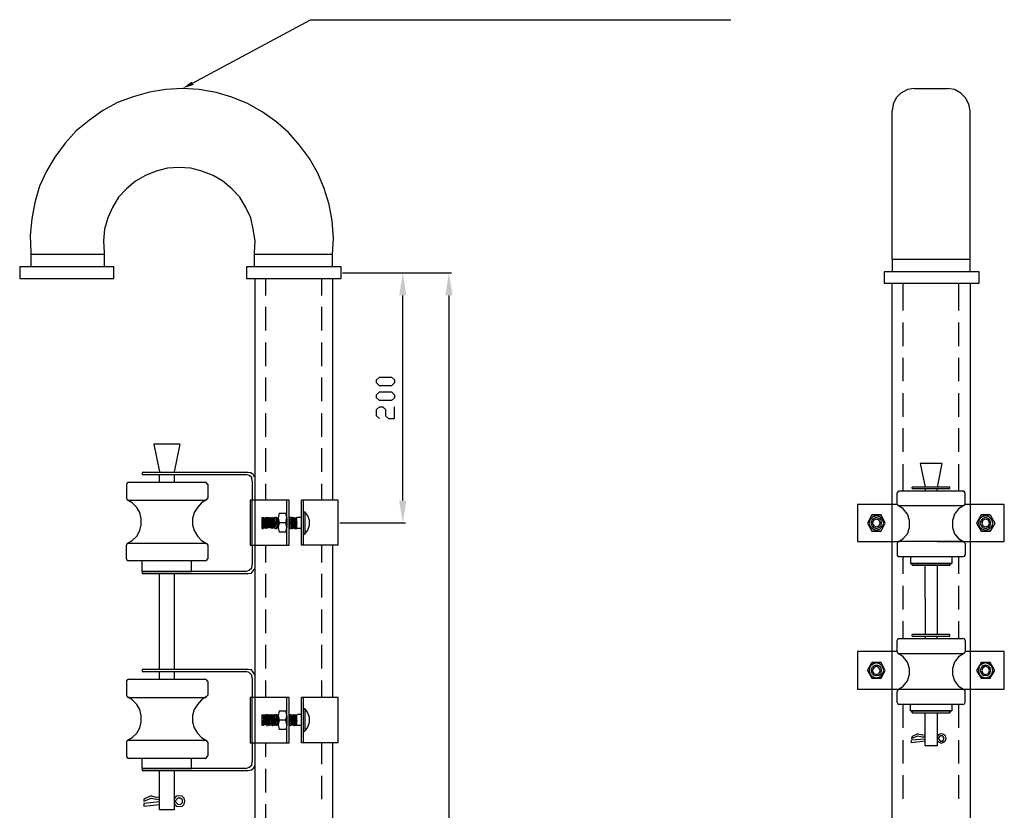
# Model space of a CAD drawing. Units: millimetres. Extents: x -564047 to -563320, y 207272 to 207800.
# Drawn here: x -564040 to -563951, y 207336 to 207408 of the extents above; entities that cross this region are included whole.
import ezdxf

# ---------------------------------------------------------------- set-up
doc = ezdxf.new("R2010")
doc.units = ezdxf.units.MM
doc.header["$LTSCALE"] = 5
for name, color, linetype in [('CISM_07_LINHA_DE_CHAMADA', 2, 'Continuous'), ('CISM_14_COTAS_DIMENSÃO', 230, 'Continuous'), ('CISM_46_ELET_ELETRODUTO_APAR_POTENCIA', 152, 'Continuous'), ('P', 7, 'Continuous')]:
    doc.layers.add(name, color=color, linetype=linetype)
doc.layers.add('EQUI-ELE', color=2, linetype='Continuous', lineweight=30)

msp = doc.modelspace()

# ---------------------------------------------------------------- hatches: boundary and pattern name
at = {"layer": 'CISM_07_LINHA_DE_CHAMADA', "linetype": 'Continuous'}
msp.add_hatch(color=256, dxfattribs=at).paths.add_polyline_path([(-564024.527, 207402.18), (-564025.532, 207401.862), (-564024.721, 207402.479), (-564024.527, 207402.18)])
at = {"layer": 'CISM_14_COTAS_DIMENSÃO', "linetype": 'Continuous'}
for points in [[(-564005.794, 207382.988), (-564005.142, 207382.988), (-564005.459, 207385.035), (-564005.794, 207382.988)], [(-564001.596, 207382.988), (-564000.926, 207382.988), (-564001.261, 207385.035), (-564001.596, 207382.988)], [(-564005.794, 207364.274), (-564005.142, 207364.274), (-564005.459, 207362.263), (-564005.794, 207364.274)]]:
    msp.add_hatch(color=256, dxfattribs=at).paths.add_polyline_path(points)

# ---------------------------------------------------------------- linework, layer by layer
at = {"layer": 'CISM_07_LINHA_DE_CHAMADA'}
for p, q in [((-564024.633, 207402.338), (-564013.873, 207408.124)), ((-564013.873, 207408.124), (-563975.565, 207408.124))]:
    msp.add_line(p, q, dxfattribs=at)
at = {"layer": 'CISM_14_COTAS_DIMENSÃO'}
for p, q in [((-564010.963, 207385.052), (-564001.032, 207385.052)), ((-564010.821, 207385.052), (-564005.23, 207385.052)), ((-564005.477, 207382.988), (-564005.477, 207364.274)), ((-564001.279, 207382.988), (-564001.279, 207272.005)), ((-564011.209, 207362.263), (-564005.23, 207362.263))]:
    msp.add_line(p, q, dxfattribs=at)
at = {"layer": 'CISM_46_ELET_ELETRODUTO_APAR_POTENCIA'}
for p, q in [((-564028.549, 207401.527), (-564030.03, 207401.104)), ((-564027.067, 207401.774), (-564028.549, 207401.527)), ((-564025.532, 207401.862), (-564027.067, 207401.774)), ((-564024.015, 207401.774), (-564025.532, 207401.862)), ((-564022.481, 207401.474), (-564024.015, 207401.774)), ((-564021.052, 207401.051), (-564022.481, 207401.474)), ((-563960.057, 207401.439), (-563960.48, 207400.998)), ((-563959.475, 207401.774), (-563960.057, 207401.439)), ((-563958.857, 207401.862), (-563959.475, 207401.774)), ((-563958.857, 207401.862), (-563955.806, 207401.862)), ((-563955.188, 207401.774), (-563955.806, 207401.862)), ((-563954.606, 207401.439), (-563955.188, 207401.774)), ((-563954.183, 207400.998), (-563954.606, 207401.439)), ((-564031.459, 207400.574), (-564032.799, 207399.851)), ((-564030.03, 207401.104), (-564031.459, 207400.574)), ((-564019.606, 207400.469), (-564021.052, 207401.051)), ((-564018.283, 207399.71), (-564019.606, 207400.469)), ((-563960.762, 207400.433), (-563960.868, 207399.816)), ((-563960.48, 207400.998), (-563960.762, 207400.433)), ((-563953.883, 207400.433), (-563954.183, 207400.998)), ((-563953.742, 207399.816), (-563953.883, 207400.433)), ((-564032.799, 207399.851), (-564034.034, 207398.952)), ((-564017.03, 207398.846), (-564018.283, 207399.71)), ((-563960.868, 207386.252), (-563960.868, 207399.816)), ((-563953.742, 207386.252), (-563953.742, 207399.816)), ((-564034.034, 207398.952), (-564035.234, 207397.999)), ((-564015.884, 207397.84), (-564017.03, 207398.846)), ((-564035.234, 207397.999), (-564036.239, 207396.853)), ((-564014.878, 207396.694), (-564015.884, 207397.84)), ((-564036.239, 207396.853), (-564037.192, 207395.6)), ((-564013.979, 207395.459), (-564014.878, 207396.694)), ((-564037.192, 207395.6), (-564037.95, 207394.313)), ((-564013.22, 207394.119), (-564013.979, 207395.459)), ((-564037.95, 207394.313), (-564038.567, 207392.937)), ((-564027.931, 207394.313), (-564028.919, 207393.925)), ((-564026.926, 207394.595), (-564027.931, 207394.313)), ((-564025.867, 207394.648), (-564026.926, 207394.595)), ((-564024.774, 207394.595), (-564025.867, 207394.648)), ((-564023.768, 207394.313), (-564024.774, 207394.595)), ((-564022.763, 207393.925), (-564023.768, 207394.313)), ((-564012.638, 207392.743), (-564013.22, 207394.119)), ((-564029.836, 207393.413), (-564030.648, 207392.69)), ((-564028.919, 207393.925), (-564029.836, 207393.413)), ((-564021.863, 207393.413), (-564022.763, 207393.925)), ((-564021.052, 207392.69), (-564021.863, 207393.413)), ((-564038.567, 207392.937), (-564039.008, 207391.455)), ((-564030.648, 207392.69), (-564031.371, 207391.931)), ((-564020.329, 207391.931), (-564021.052, 207392.69)), ((-564012.162, 207391.261), (-564012.638, 207392.743)), ((-564039.008, 207391.455), (-564039.291, 207389.973)), ((-564031.371, 207391.931), (-564031.935, 207391.014)), ((-564019.764, 207391.014), (-564020.329, 207391.931)), ((-564031.935, 207391.014), (-564032.359, 207390.062)), ((-564019.323, 207390.062), (-564019.764, 207391.014)), ((-564011.915, 207389.779), (-564012.162, 207391.261)), ((-564039.291, 207389.973), (-564039.432, 207388.439)), ((-564032.359, 207390.062), (-564032.658, 207389.021)), ((-564019.094, 207389.021), (-564019.323, 207390.062)), ((-564011.774, 207388.245), (-564011.915, 207389.779)), ((-564032.658, 207389.021), (-564032.747, 207387.963)), ((-564018.935, 207387.963), (-564019.094, 207389.021)), ((-564039.432, 207388.439), (-564039.379, 207386.904)), ((-564032.747, 207387.963), (-564032.694, 207386.904)), ((-564018.988, 207386.904), (-564018.935, 207387.963)), ((-564011.88, 207386.728), (-564011.774, 207388.245)), ((-564039.379, 207386.904), (-564039.379, 207385.581)), ((-564032.694, 207386.904), (-564032.694, 207385.581)), ((-564018.988, 207385.581), (-564018.988, 207386.904)), ((-564032.694, 207386.728), (-564039.379, 207386.728)), ((-564011.88, 207386.728), (-564018.988, 207386.728)), ((-564011.88, 207385.581), (-564011.88, 207386.728)), ((-563953.742, 207386.252), (-563960.868, 207386.252)), ((-563960.868, 207386.252), (-563960.868, 207385.14)), ((-563953.742, 207385.14), (-563953.742, 207386.252)), ((-564031.794, 207385.581), (-564040.384, 207385.581)), ((-564040.384, 207385.581), (-564040.384, 207384.523)), ((-564031.794, 207384.523), (-564031.794, 207385.581)), ((-564011.068, 207385.581), (-564019.711, 207385.581)), ((-564019.711, 207385.581), (-564019.711, 207384.523)), ((-564011.068, 207384.523), (-564011.068, 207385.581)), ((-563952.931, 207385.14), (-563961.574, 207385.14)), ((-563961.574, 207385.14), (-563961.574, 207384.1)), ((-563952.931, 207384.1), (-563952.931, 207385.14)), ((-564040.384, 207384.523), (-564031.794, 207384.523)), ((-564019.711, 207384.523), (-564011.068, 207384.523)), ((-564018.935, 207322.011), (-564018.935, 207384.523)), ((-564017.948, 207382.988), (-564017.948, 207384.523)), ((-564012.885, 207384.523), (-564012.885, 207382.988)), ((-564011.88, 207384.523), (-564011.88, 207364.326)), ((-563961.574, 207384.1), (-563952.931, 207384.1)), ((-563960.868, 207272.569), (-563960.868, 207384.1)), ((-563959.863, 207381.613), (-563959.863, 207384.1)), ((-563954.8, 207384.1), (-563954.8, 207381.613)), ((-563953.742, 207384.1), (-563953.742, 207272.569)), ((-564017.948, 207379.796), (-564017.948, 207381.948)), ((-564012.885, 207381.948), (-564012.885, 207379.796)), ((-563959.863, 207378.367), (-563959.863, 207380.519)), ((-563954.8, 207380.519), (-563954.8, 207378.367)), ((-564017.948, 207376.55), (-564017.948, 207378.702)), ((-564012.885, 207378.702), (-564012.885, 207376.55)), ((-563959.863, 207375.157), (-563959.863, 207377.309)), ((-563954.8, 207377.309), (-563954.8, 207375.157)), ((-564017.948, 207373.34), (-564017.948, 207375.492)), ((-564012.885, 207375.492), (-564012.885, 207373.34)), ((-563959.863, 207371.911), (-563959.863, 207374.063)), ((-563954.8, 207374.063), (-563954.8, 207371.911)), ((-564017.948, 207370.094), (-564017.948, 207372.246)), ((-564012.885, 207372.246), (-564012.885, 207370.094)), ((-563959.863, 207368.719), (-563959.863, 207370.87)), ((-563954.8, 207370.87), (-563954.8, 207368.719)), ((-564017.948, 207366.902), (-564017.948, 207369.054)), ((-564012.885, 207369.054), (-564012.885, 207366.902)), ((-563959.863, 207365.173), (-563959.863, 207367.607)), ((-563954.8, 207367.607), (-563954.8, 207365.173)), ((-564017.948, 207364.326), (-564017.948, 207365.808)), ((-564012.885, 207365.808), (-564012.885, 207364.326)), ((-564017.948, 207358.629), (-564017.948, 207360.217)), ((-564012.885, 207360.217), (-564012.885, 207358.629)), ((-564011.88, 207360.217), (-564011.88, 207346.317)), ((-563959.863, 207357.588), (-563959.863, 207359.158)), ((-563954.8, 207359.158), (-563954.8, 207357.588)), ((-564017.948, 207355.436), (-564017.948, 207357.588)), ((-564012.885, 207357.588), (-564012.885, 207355.436)), ((-563959.863, 207354.343), (-563959.863, 207356.495)), ((-563954.8, 207356.495), (-563954.8, 207354.343)), ((-564017.948, 207352.191), (-564017.948, 207354.343)), ((-564012.885, 207354.343), (-564012.885, 207352.191)), ((-563959.863, 207351.715), (-563959.863, 207353.285)), ((-563954.8, 207353.285), (-563954.8, 207351.715)), ((-564017.948, 207348.981), (-564017.948, 207351.133)), ((-564012.885, 207351.133), (-564012.885, 207348.981)), ((-564017.948, 207346.317), (-564017.948, 207347.887)), ((-564012.885, 207347.887), (-564012.885, 207346.317)), ((-563959.863, 207343.548), (-563959.863, 207345.7)), ((-563954.8, 207345.7), (-563954.8, 207343.548)), ((-564017.948, 207340.92), (-564017.948, 207342.207)), ((-564012.885, 207342.207), (-564012.885, 207340.249)), ((-564011.88, 207342.207), (-564011.88, 207324.674)), ((-563959.863, 207340.302), (-563959.863, 207342.437)), ((-563954.8, 207342.437), (-563954.8, 207340.302)), ((-564017.948, 207337.674), (-564017.948, 207339.826)), ((-564012.885, 207339.191), (-564012.885, 207337.057)), ((-563959.863, 207337.092), (-563959.863, 207339.244)), ((-563954.8, 207339.244), (-563954.8, 207337.092)), ((-564017.948, 207334.464), (-564017.948, 207336.616))]:
    msp.add_line(p, q, dxfattribs=at)
at = {"layer": 'EQUI-ELE'}
for p, q in [((-564028.16, 207369.424), (-564027.631, 207366.902)), ((-564025.779, 207369.424), (-564028.16, 207369.424)), ((-564026.291, 207369.424), (-564027.631, 207369.424)), ((-564025.779, 207369.424), (-564026.291, 207366.902)), ((-563956.335, 207367.66), (-563958.293, 207367.66)), ((-563958.293, 207367.66), (-563957.852, 207365.508)), ((-563956.335, 207367.66), (-563956.758, 207365.508)), ((-564029.219, 207366.849), (-564029.219, 207366.655)), ((-564019.57, 207366.849), (-564029.219, 207366.849)), ((-564029.219, 207366.655), (-564019.764, 207366.655)), ((-564027.631, 207365.949), (-564027.631, 207366.655)), ((-564026.291, 207366.655), (-564026.291, 207365.949)), ((-564019.464, 207366.567), (-564019.764, 207366.655)), ((-564019.323, 207366.796), (-564019.57, 207366.849)), ((-564019.235, 207366.373), (-564019.464, 207366.567)), ((-564019.094, 207366.655), (-564019.323, 207366.796)), ((-564019.182, 207366.037), (-564019.235, 207366.373)), ((-564018.988, 207366.425), (-564019.094, 207366.655)), ((-564030.595, 207365.896), (-564030.648, 207365.755)), ((-564030.648, 207365.755), (-564030.648, 207364.503)), ((-564030.454, 207365.949), (-564030.595, 207365.896)), ((-564030.454, 207365.949), (-564023.486, 207365.949)), ((-564023.345, 207365.896), (-564023.486, 207365.949)), ((-564023.239, 207365.755), (-564023.345, 207365.896)), ((-564023.239, 207365.755), (-564023.239, 207364.503)), ((-564019.182, 207366.037), (-564019.182, 207364.326)), ((-563955.612, 207365.508), (-563959.051, 207365.508)), ((-563959.051, 207365.367), (-563959.051, 207365.508)), ((-563959.051, 207365.367), (-563955.612, 207365.367)), ((-563956.758, 207365.508), (-563957.852, 207365.508)), ((-563957.852, 207365.367), (-563957.852, 207365.173)), ((-563956.758, 207365.173), (-563956.758, 207365.367)), ((-563955.612, 207365.367), (-563955.612, 207365.508)), ((-564030.648, 207364.503), (-564030.595, 207364.362)), ((-564023.345, 207364.362), (-564023.239, 207364.503)), ((-563960.339, 207365.085), (-563960.392, 207364.997)), ((-563960.392, 207363.938), (-563960.392, 207364.997)), ((-563960.251, 207365.173), (-563960.339, 207365.085)), ((-563960.251, 207365.173), (-563954.412, 207365.173)), ((-563954.271, 207365.085), (-563954.412, 207365.173)), ((-563954.218, 207364.997), (-563954.271, 207365.085)), ((-563954.218, 207363.938), (-563954.218, 207364.997)), ((-564030.118, 207364.08), (-564030.595, 207364.362)), ((-564030.595, 207364.362), (-564030.454, 207364.326)), ((-564030.454, 207364.326), (-564023.486, 207364.326)), ((-564029.695, 207363.656), (-564030.118, 207364.08)), ((-564029.448, 207363.18), (-564029.695, 207363.656)), ((-564024.192, 207363.656), (-564024.492, 207363.18)), ((-564023.821, 207364.08), (-564024.192, 207363.656)), ((-564023.345, 207364.362), (-564023.821, 207364.08)), ((-564023.486, 207364.326), (-564023.345, 207364.362)), ((-564019.376, 207364.326), (-564019.376, 207360.217)), ((-564015.831, 207364.326), (-564019.376, 207364.326)), ((-564019.182, 207360.217), (-564019.182, 207364.326)), ((-564016.025, 207360.217), (-564016.025, 207364.326)), ((-564015.831, 207360.217), (-564015.831, 207364.326)), ((-564014.684, 207360.217), (-564014.684, 207364.326)), ((-564011.351, 207364.326), (-564014.684, 207364.326)), ((-564014.508, 207360.217), (-564014.508, 207364.326)), ((-564011.351, 207360.217), (-564011.351, 207364.326)), ((-563964.025, 207363.938), (-563964.025, 207360.552)), ((-563960.392, 207363.938), (-563964.025, 207363.938)), ((-563960.392, 207363.938), (-563960.339, 207363.85)), ((-563959.863, 207363.515), (-563960.339, 207363.85)), ((-563960.339, 207363.85), (-563960.251, 207363.797)), ((-563954.412, 207363.797), (-563960.251, 207363.797)), ((-563954.271, 207363.85), (-563954.8, 207363.515)), ((-563954.412, 207363.797), (-563954.271, 207363.85)), ((-563954.271, 207363.85), (-563954.218, 207363.938)), ((-563950.638, 207363.938), (-563954.218, 207363.938)), ((-563950.638, 207360.552), (-563950.638, 207363.938)), ((-564029.307, 207362.651), (-564029.448, 207363.18)), ((-564029.307, 207362.069), (-564029.307, 207362.651)), ((-564024.492, 207363.18), (-564024.633, 207362.651)), ((-564024.633, 207362.651), (-564024.633, 207362.069)), ((-564018.283, 207361.734), (-564018.283, 207362.739)), ((-564018.283, 207362.739), (-564018.177, 207362.739)), ((-564018.23, 207362.704), (-564018.283, 207362.263)), ((-564018.124, 207362.704), (-564018.23, 207361.786)), ((-564018.124, 207362.704), (-564018.177, 207362.739)), ((-564018.124, 207362.704), (-564018.036, 207362.704)), ((-564018.036, 207362.704), (-564018.124, 207361.786)), ((-564018.036, 207362.704), (-564017.948, 207362.704)), ((-564017.948, 207362.704), (-564018.036, 207361.786)), ((-564017.895, 207362.739), (-564017.948, 207362.704)), ((-564017.842, 207362.704), (-564017.948, 207361.786)), ((-564017.948, 207361.786), (-564017.948, 207362.704)), ((-564017.842, 207362.704), (-564017.895, 207362.739)), ((-564017.701, 207362.704), (-564017.842, 207362.704)), ((-564017.701, 207362.704), (-564017.842, 207361.786)), ((-564017.612, 207362.704), (-564017.701, 207362.704)), ((-564017.612, 207362.704), (-564017.701, 207361.786)), ((-564017.559, 207362.739), (-564017.612, 207361.786)), ((-564017.507, 207362.704), (-564017.418, 207362.704)), ((-564017.418, 207362.704), (-564017.507, 207361.786)), ((-564017.365, 207362.739), (-564017.418, 207362.704)), ((-564017.313, 207362.704), (-564017.418, 207361.786)), ((-564017.313, 207362.704), (-564017.224, 207362.704)), ((-564017.224, 207362.704), (-564017.313, 207361.786)), ((-564017.171, 207362.739), (-564017.224, 207362.704)), ((-564017.136, 207362.704), (-564017.224, 207361.786)), ((-564017.136, 207362.704), (-564017.171, 207362.739)), ((-564017.03, 207362.739), (-564017.136, 207362.704)), ((-564016.977, 207362.704), (-564017.136, 207361.786)), ((-564016.942, 207362.739), (-564017.03, 207362.739)), ((-564016.889, 207362.704), (-564016.977, 207361.786)), ((-564016.836, 207362.739), (-564016.889, 207362.704)), ((-564016.748, 207363.127), (-564016.836, 207362.704)), ((-564016.836, 207362.704), (-564016.748, 207362.263)), ((-564016.836, 207361.839), (-564016.836, 207362.704)), ((-564016.748, 207363.127), (-564016.131, 207363.127)), ((-564016.025, 207362.704), (-564016.131, 207363.127)), ((-564016.131, 207362.263), (-564016.025, 207362.704)), ((-564016.025, 207362.704), (-564016.025, 207361.839)), ((-564015.743, 207362.739), (-564015.831, 207362.739)), ((-564015.796, 207362.704), (-564015.831, 207362.263)), ((-564015.654, 207362.704), (-564015.796, 207361.786)), ((-564015.602, 207362.739), (-564015.743, 207362.739)), ((-564015.549, 207362.704), (-564015.654, 207361.786)), ((-564015.602, 207362.739), (-564015.513, 207362.739)), ((-564015.46, 207362.704), (-564015.549, 207361.786)), ((-564015.513, 207362.739), (-564015.46, 207362.704)), ((-564015.408, 207362.739), (-564015.46, 207362.704)), ((-564015.355, 207362.704), (-564015.46, 207361.786)), ((-564015.355, 207362.704), (-564015.266, 207362.704)), ((-564015.266, 207362.704), (-564015.355, 207361.786)), ((-564015.266, 207362.704), (-564015.178, 207362.704)), ((-564015.178, 207362.704), (-564015.266, 207361.786)), ((-564015.125, 207362.739), (-564015.178, 207362.704)), ((-564015.125, 207361.734), (-564015.125, 207362.739)), ((-564014.684, 207362.739), (-564015.072, 207362.739)), ((-564014.508, 207361.222), (-564014.508, 207363.268)), ((-564014.508, 207363.268), (-564014.402, 207363.268)), ((-564014.402, 207363.268), (-564014.402, 207361.222)), ((-564014.12, 207362.88), (-564014.402, 207363.268)), ((-564013.979, 207362.457), (-564014.12, 207362.88)), ((-563962.72, 207362.986), (-563963.108, 207362.21)), ((-563962.632, 207362.792), (-563962.879, 207362.545)), ((-563962.72, 207362.986), (-563961.874, 207362.986)), ((-563961.874, 207362.986), (-563962.72, 207362.986)), ((-563962.544, 207362.651), (-563962.72, 207362.51)), ((-563962.297, 207362.88), (-563962.632, 207362.792)), ((-563962.297, 207362.739), (-563962.544, 207362.651)), ((-563961.962, 207362.792), (-563962.297, 207362.88)), ((-563962.068, 207362.651), (-563962.297, 207362.739)), ((-563961.874, 207362.51), (-563962.068, 207362.651)), ((-563961.732, 207362.545), (-563961.962, 207362.792)), ((-563961.485, 207362.21), (-563961.874, 207362.986)), ((-563959.475, 207363.039), (-563959.863, 207363.515)), ((-563959.281, 207362.457), (-563959.475, 207363.039)), ((-563955.188, 207363.039), (-563955.365, 207362.457)), ((-563954.8, 207363.515), (-563955.188, 207363.039)), ((-563952.754, 207362.986), (-563953.178, 207362.21)), ((-563952.701, 207362.792), (-563952.931, 207362.545)), ((-563952.754, 207362.986), (-563951.925, 207362.986)), ((-563951.925, 207362.986), (-563952.754, 207362.986)), ((-563952.595, 207362.651), (-563952.754, 207362.51)), ((-563952.366, 207362.88), (-563952.701, 207362.792)), ((-563952.366, 207362.739), (-563952.595, 207362.651)), ((-563952.031, 207362.792), (-563952.366, 207362.88)), ((-563952.119, 207362.651), (-563952.366, 207362.739)), ((-563951.925, 207362.51), (-563952.119, 207362.651)), ((-563951.784, 207362.545), (-563952.031, 207362.792)), ((-563951.925, 207362.986), (-563951.502, 207362.21)), ((-564029.448, 207361.557), (-564029.307, 207362.069)), ((-564024.633, 207362.069), (-564024.492, 207361.557)), ((-564018.283, 207361.734), (-564018.177, 207361.734)), ((-564018.124, 207361.786), (-564018.177, 207361.734)), ((-564018.124, 207361.786), (-564018.036, 207361.786)), ((-564018.036, 207361.786), (-564017.948, 207361.786)), ((-564017.948, 207361.786), (-564017.895, 207361.734)), ((-564017.842, 207361.786), (-564017.895, 207361.734)), ((-564017.701, 207361.786), (-564017.842, 207361.786)), ((-564017.612, 207361.786), (-564017.701, 207361.786)), ((-564017.507, 207361.786), (-564017.418, 207361.786)), ((-564017.365, 207361.734), (-564017.418, 207361.786)), ((-564017.313, 207361.786), (-564017.365, 207361.734)), ((-564017.224, 207361.786), (-564017.313, 207361.786)), ((-564017.171, 207361.734), (-564017.224, 207361.786)), ((-564017.136, 207361.786), (-564017.171, 207361.734)), ((-564017.136, 207361.786), (-564017.03, 207361.734)), ((-564017.03, 207361.734), (-564016.942, 207361.734)), ((-564016.889, 207361.786), (-564016.942, 207361.734)), ((-564016.836, 207362.404), (-564016.889, 207361.786)), ((-564016.836, 207361.786), (-564016.889, 207361.786)), ((-564016.748, 207362.263), (-564016.836, 207361.839)), ((-564016.836, 207361.839), (-564016.748, 207361.398)), ((-564016.131, 207362.263), (-564016.748, 207362.263)), ((-564016.025, 207361.839), (-564016.131, 207362.263)), ((-564016.131, 207361.398), (-564016.025, 207361.839)), ((-564015.831, 207361.734), (-564015.743, 207361.734)), ((-564015.831, 207361.734), (-564015.796, 207361.734)), ((-564015.602, 207361.734), (-564015.743, 207361.734)), ((-564015.602, 207361.734), (-564015.513, 207361.734)), ((-564015.513, 207361.734), (-564015.46, 207361.786)), ((-564015.408, 207361.734), (-564015.46, 207361.786)), ((-564015.319, 207361.734), (-564015.408, 207361.734)), ((-564015.319, 207361.734), (-564015.214, 207361.734)), ((-564015.214, 207361.734), (-564015.125, 207361.734)), ((-564015.125, 207362.263), (-564015.178, 207361.786)), ((-564015.072, 207361.734), (-564015.125, 207361.734)), ((-564014.684, 207361.734), (-564015.072, 207361.734)), ((-564014.12, 207361.592), (-564013.979, 207362.033)), ((-564013.979, 207362.033), (-564013.979, 207362.457)), ((-563963.108, 207362.21), (-563962.72, 207361.504)), ((-563962.879, 207362.545), (-563962.967, 207362.21)), ((-563962.967, 207362.21), (-563962.879, 207361.928)), ((-563962.879, 207361.928), (-563962.632, 207361.698)), ((-563962.72, 207362.51), (-563962.773, 207362.21)), ((-563962.773, 207362.21), (-563962.72, 207361.98)), ((-563962.72, 207361.98), (-563962.544, 207361.839)), ((-563962.544, 207362.51), (-563962.685, 207362.21)), ((-563962.685, 207362.21), (-563962.544, 207361.98)), ((-563962.297, 207362.598), (-563962.544, 207362.51)), ((-563962.544, 207361.98), (-563962.297, 207361.892)), ((-563962.544, 207361.839), (-563962.297, 207361.734)), ((-563962.068, 207362.51), (-563962.297, 207362.598)), ((-563962.297, 207361.892), (-563962.068, 207361.98)), ((-563962.297, 207361.734), (-563962.068, 207361.839)), ((-563961.909, 207362.21), (-563962.068, 207362.51)), ((-563962.068, 207361.98), (-563961.909, 207362.21)), ((-563962.068, 207361.839), (-563961.874, 207361.98)), ((-563961.962, 207361.698), (-563961.732, 207361.928)), ((-563961.821, 207362.21), (-563961.874, 207362.51)), ((-563961.874, 207361.98), (-563961.821, 207362.21)), ((-563961.874, 207361.504), (-563961.485, 207362.21)), ((-563961.627, 207362.21), (-563961.732, 207362.545)), ((-563961.732, 207361.928), (-563961.627, 207362.21)), ((-563959.475, 207361.257), (-563959.281, 207361.839)), ((-563959.281, 207361.839), (-563959.281, 207362.457)), ((-563955.365, 207362.457), (-563955.365, 207361.839)), ((-563955.365, 207361.839), (-563955.188, 207361.257)), ((-563953.178, 207362.21), (-563952.754, 207361.504)), ((-563952.931, 207362.545), (-563952.984, 207362.21)), ((-563952.984, 207362.21), (-563952.931, 207361.928)), ((-563952.931, 207361.928), (-563952.701, 207361.698)), ((-563952.754, 207362.51), (-563952.842, 207362.21)), ((-563952.842, 207362.21), (-563952.754, 207361.98)), ((-563952.754, 207361.98), (-563952.595, 207361.839)), ((-563952.595, 207362.51), (-563952.701, 207362.21)), ((-563952.701, 207362.21), (-563952.595, 207361.98)), ((-563952.366, 207362.598), (-563952.595, 207362.51)), ((-563952.595, 207361.98), (-563952.366, 207361.892)), ((-563952.595, 207361.839), (-563952.366, 207361.734)), ((-563952.084, 207362.51), (-563952.366, 207362.598)), ((-563952.366, 207361.892), (-563952.084, 207361.98)), ((-563952.366, 207361.734), (-563952.119, 207361.839)), ((-563952.119, 207361.839), (-563951.925, 207361.98)), ((-563951.978, 207362.21), (-563952.084, 207362.51)), ((-563952.084, 207361.98), (-563951.978, 207362.21)), ((-563952.031, 207361.698), (-563951.784, 207361.928)), ((-563951.89, 207362.21), (-563951.925, 207362.51)), ((-563951.925, 207361.98), (-563951.89, 207362.21)), ((-563951.502, 207362.21), (-563951.925, 207361.504)), ((-563951.696, 207362.21), (-563951.784, 207362.545)), ((-563951.784, 207361.928), (-563951.696, 207362.21)), ((-564030.118, 207360.64), (-564029.695, 207361.028)), ((-564029.695, 207361.028), (-564029.448, 207361.557)), ((-564024.492, 207361.557), (-564024.192, 207361.028)), ((-564024.192, 207361.028), (-564023.821, 207360.64)), ((-564016.131, 207361.398), (-564016.748, 207361.398)), ((-564014.508, 207361.222), (-564014.402, 207361.222)), ((-564014.402, 207361.222), (-564014.12, 207361.592)), ((-563962.72, 207361.504), (-563961.874, 207361.504)), ((-563961.874, 207361.504), (-563962.72, 207361.504)), ((-563962.632, 207361.698), (-563962.297, 207361.592)), ((-563962.297, 207361.592), (-563961.962, 207361.698)), ((-563960.339, 207360.499), (-563959.863, 207360.834)), ((-563959.863, 207360.834), (-563959.475, 207361.257)), ((-563955.188, 207361.257), (-563954.8, 207360.834)), ((-563954.8, 207360.834), (-563954.271, 207360.499)), ((-563952.754, 207361.504), (-563951.925, 207361.504)), ((-563951.925, 207361.504), (-563952.754, 207361.504)), ((-563952.701, 207361.698), (-563952.366, 207361.592)), ((-563952.366, 207361.592), (-563952.031, 207361.698)), ((-564030.595, 207360.358), (-564030.648, 207360.217)), ((-564030.648, 207358.964), (-564030.648, 207360.217)), ((-564030.595, 207360.358), (-564030.118, 207360.64)), ((-564030.454, 207360.411), (-564030.595, 207360.358)), ((-564030.454, 207360.411), (-564023.486, 207360.411)), ((-564023.821, 207360.64), (-564023.345, 207360.358)), ((-564023.345, 207360.358), (-564023.486, 207360.411)), ((-564023.345, 207360.358), (-564023.239, 207360.217)), ((-564023.239, 207360.217), (-564023.239, 207358.964)), ((-564019.376, 207360.217), (-564015.831, 207360.217)), ((-564019.182, 207360.217), (-564019.182, 207358.453)), ((-564011.351, 207360.217), (-564014.684, 207360.217)), ((-563964.025, 207360.552), (-563960.251, 207360.552)), ((-563960.339, 207360.499), (-563960.392, 207360.358)), ((-563960.392, 207360.358), (-563960.392, 207359.299)), ((-563960.251, 207360.552), (-563960.339, 207360.499)), ((-563954.412, 207360.552), (-563960.251, 207360.552)), ((-563956.758, 207360.552), (-563954.377, 207360.552)), ((-563954.412, 207360.552), (-563950.638, 207360.552)), ((-563954.218, 207360.358), (-563954.271, 207360.499)), ((-563954.218, 207360.358), (-563954.218, 207359.299)), ((-563960.392, 207359.299), (-563960.339, 207359.211)), ((-563960.339, 207359.211), (-563960.251, 207359.158)), ((-563954.412, 207359.158), (-563960.251, 207359.158)), ((-563959.192, 207359.158), (-563959.192, 207358.541)), ((-563955.418, 207359.158), (-563955.418, 207358.541)), ((-563954.412, 207359.158), (-563954.271, 207359.211)), ((-563954.271, 207359.211), (-563954.218, 207359.299)), ((-564030.648, 207358.964), (-564030.595, 207358.823)), ((-564030.595, 207358.823), (-564030.454, 207358.788)), ((-564023.486, 207358.788), (-564030.454, 207358.788)), ((-564029.219, 207357.818), (-564029.219, 207358.788)), ((-564024.721, 207357.818), (-564024.721, 207358.788)), ((-564023.486, 207358.788), (-564023.345, 207358.823)), ((-564023.345, 207358.823), (-564023.239, 207358.964)), ((-564019.464, 207357.924), (-564019.235, 207358.153)), ((-564019.235, 207358.153), (-564019.182, 207358.453)), ((-563955.418, 207358.541), (-563959.192, 207358.541)), ((-563959.192, 207358.541), (-563955.418, 207358.541)), ((-563955.418, 207358.541), (-563959.192, 207358.541)), ((-563955.612, 207358.541), (-563959.051, 207358.541)), ((-563955.612, 207358.541), (-563959.051, 207358.541)), ((-563955.612, 207358.541), (-563959.051, 207358.541)), ((-563959.051, 207358.4), (-563959.051, 207358.541)), ((-563959.051, 207358.541), (-563959.051, 207358.4)), ((-563959.051, 207358.4), (-563959.051, 207358.541)), ((-563959.051, 207358.4), (-563955.612, 207358.4)), ((-563959.051, 207358.4), (-563955.612, 207358.4)), ((-563959.051, 207358.4), (-563955.612, 207358.4)), ((-563957.852, 207355.384), (-563957.852, 207358.4)), ((-563956.758, 207358.4), (-563956.758, 207355.384)), ((-563955.612, 207358.4), (-563955.612, 207358.541)), ((-563955.612, 207358.541), (-563955.612, 207358.4)), ((-563955.612, 207358.4), (-563955.612, 207358.541)), ((-564029.219, 207357.818), (-564029.219, 207357.641)), ((-564019.764, 207357.818), (-564029.219, 207357.818)), ((-564029.219, 207357.641), (-564019.57, 207357.641)), ((-564024.721, 207357.641), (-564029.219, 207357.641)), ((-564029.025, 207357.641), (-564024.915, 207357.641)), ((-564027.631, 207348.892), (-564027.631, 207357.641)), ((-564026.291, 207357.641), (-564026.291, 207348.892)), ((-564019.764, 207357.818), (-564019.464, 207357.924)), ((-564019.57, 207357.641), (-564019.27, 207357.677)), ((-564019.27, 207357.677), (-564019.094, 207357.871)), ((-564019.094, 207357.871), (-564018.935, 207358.118)), ((-563957.852, 207355.384), (-563957.852, 207352.085)), ((-563956.758, 207355.384), (-563956.758, 207352.085)), ((-563955.612, 207352.085), (-563959.051, 207352.085)), ((-563959.051, 207351.909), (-563959.051, 207352.085)), ((-563959.051, 207351.909), (-563955.612, 207351.909)), ((-563956.758, 207352.085), (-563957.852, 207352.085)), ((-563957.852, 207351.909), (-563957.852, 207351.715)), ((-563956.758, 207351.715), (-563956.758, 207351.909)), ((-563955.612, 207351.909), (-563955.612, 207352.085)), ((-563960.339, 207351.662), (-563960.392, 207351.521)), ((-563960.392, 207350.515), (-563960.392, 207351.521)), ((-563960.251, 207351.715), (-563960.339, 207351.662)), ((-563960.251, 207351.715), (-563954.412, 207351.715)), ((-563954.271, 207351.662), (-563954.412, 207351.715)), ((-563954.218, 207351.521), (-563954.271, 207351.662)), ((-563954.218, 207351.521), (-563954.218, 207350.515)), ((-563964.025, 207350.515), (-563964.025, 207347.076)), ((-563960.392, 207350.515), (-563964.025, 207350.515)), ((-563960.339, 207350.374), (-563960.392, 207350.515)), ((-563959.863, 207350.039), (-563960.339, 207350.374)), ((-563960.339, 207350.374), (-563960.251, 207350.321)), ((-563954.412, 207350.321), (-563960.251, 207350.321)), ((-563954.271, 207350.374), (-563954.8, 207350.039)), ((-563954.412, 207350.321), (-563954.271, 207350.374)), ((-563954.271, 207350.374), (-563954.218, 207350.515)), ((-563950.638, 207350.515), (-563954.218, 207350.515)), ((-563950.638, 207347.076), (-563950.638, 207350.515)), ((-563963.108, 207348.804), (-563962.72, 207349.51)), ((-563962.632, 207349.369), (-563962.879, 207349.139)), ((-563962.72, 207349.51), (-563961.874, 207349.51)), ((-563961.874, 207349.51), (-563962.72, 207349.51)), ((-563962.544, 207349.228), (-563962.72, 207349.034)), ((-563962.297, 207349.475), (-563962.632, 207349.369)), ((-563962.297, 207349.28), (-563962.544, 207349.228)), ((-563962.297, 207349.175), (-563962.544, 207349.034)), ((-563961.962, 207349.369), (-563962.297, 207349.475)), ((-563962.068, 207349.228), (-563962.297, 207349.28)), ((-563962.068, 207349.034), (-563962.297, 207349.175)), ((-563961.874, 207349.034), (-563962.068, 207349.228)), ((-563961.732, 207349.139), (-563961.962, 207349.369)), ((-563961.485, 207348.804), (-563961.874, 207349.51)), ((-563959.475, 207349.563), (-563959.863, 207350.039)), ((-563959.281, 207348.981), (-563959.475, 207349.563)), ((-563955.188, 207349.563), (-563955.365, 207348.981)), ((-563954.8, 207350.039), (-563955.188, 207349.563)), ((-563952.754, 207349.51), (-563953.178, 207348.804)), ((-563952.701, 207349.369), (-563952.931, 207349.139)), ((-563951.925, 207349.51), (-563952.754, 207349.51)), ((-563952.754, 207349.51), (-563951.925, 207349.51)), ((-563952.595, 207349.228), (-563952.754, 207349.034)), ((-563952.366, 207349.475), (-563952.701, 207349.369)), ((-563952.366, 207349.28), (-563952.595, 207349.228)), ((-563952.366, 207349.175), (-563952.595, 207349.034)), ((-563952.031, 207349.369), (-563952.366, 207349.475)), ((-563952.119, 207349.228), (-563952.366, 207349.28)), ((-563952.084, 207349.034), (-563952.366, 207349.175)), ((-563951.925, 207349.034), (-563952.119, 207349.228)), ((-563951.784, 207349.139), (-563952.031, 207349.369)), ((-563951.502, 207348.804), (-563951.925, 207349.51)), ((-564029.219, 207348.892), (-564029.219, 207348.698)), ((-564019.57, 207348.892), (-564029.219, 207348.892)), ((-564029.219, 207348.698), (-564019.764, 207348.698)), ((-564027.631, 207347.993), (-564027.631, 207348.698)), ((-564026.291, 207348.698), (-564026.291, 207347.993)), ((-564019.464, 207348.61), (-564019.764, 207348.698)), ((-564019.27, 207348.84), (-564019.57, 207348.892)), ((-564019.235, 207348.363), (-564019.464, 207348.61)), ((-564019.094, 207348.645), (-564019.27, 207348.84)), ((-564019.182, 207348.081), (-564019.235, 207348.363)), ((-564018.935, 207348.363), (-564019.094, 207348.645)), ((-563963.108, 207348.804), (-563962.72, 207348.081)), ((-563962.879, 207349.139), (-563962.967, 207348.804)), ((-563962.967, 207348.804), (-563962.879, 207348.469)), ((-563962.879, 207348.469), (-563962.632, 207348.222)), ((-563962.72, 207349.034), (-563962.773, 207348.804)), ((-563962.773, 207348.804), (-563962.72, 207348.557)), ((-563962.72, 207348.557), (-563962.544, 207348.363)), ((-563962.544, 207349.034), (-563962.685, 207348.804)), ((-563962.685, 207348.804), (-563962.544, 207348.504)), ((-563962.544, 207348.504), (-563962.297, 207348.416)), ((-563962.544, 207348.363), (-563962.297, 207348.328)), ((-563962.297, 207348.416), (-563962.068, 207348.504)), ((-563962.297, 207348.328), (-563962.068, 207348.363)), ((-563961.909, 207348.804), (-563962.068, 207349.034)), ((-563962.068, 207348.504), (-563961.909, 207348.804)), ((-563962.068, 207348.363), (-563961.874, 207348.557)), ((-563961.962, 207348.222), (-563961.732, 207348.469)), ((-563961.821, 207348.804), (-563961.874, 207349.034)), ((-563961.874, 207348.081), (-563961.485, 207348.804)), ((-563961.874, 207348.557), (-563961.821, 207348.804)), ((-563961.627, 207348.804), (-563961.732, 207349.139)), ((-563961.732, 207348.469), (-563961.627, 207348.804)), ((-563959.475, 207347.834), (-563959.281, 207348.416)), ((-563959.281, 207348.416), (-563959.281, 207348.981)), ((-563955.365, 207348.981), (-563955.365, 207348.416)), ((-563955.365, 207348.416), (-563955.188, 207347.834)), ((-563953.178, 207348.804), (-563952.754, 207348.081)), ((-563952.931, 207349.139), (-563952.984, 207348.804)), ((-563952.984, 207348.804), (-563952.931, 207348.469)), ((-563952.931, 207348.469), (-563952.701, 207348.222)), ((-563952.754, 207349.034), (-563952.842, 207348.804)), ((-563952.842, 207348.804), (-563952.754, 207348.557)), ((-563952.754, 207348.557), (-563952.595, 207348.363)), ((-563952.595, 207349.034), (-563952.701, 207348.804)), ((-563952.701, 207348.804), (-563952.595, 207348.504)), ((-563952.595, 207348.504), (-563952.366, 207348.416)), ((-563952.595, 207348.363), (-563952.366, 207348.328)), ((-563952.366, 207348.416), (-563952.084, 207348.504)), ((-563952.366, 207348.328), (-563952.119, 207348.363)), ((-563952.119, 207348.363), (-563951.925, 207348.557)), ((-563951.978, 207348.804), (-563952.084, 207349.034)), ((-563952.084, 207348.504), (-563951.978, 207348.804)), ((-563952.031, 207348.222), (-563951.784, 207348.469)), ((-563951.89, 207348.804), (-563951.925, 207349.034)), ((-563951.925, 207348.081), (-563951.502, 207348.804)), ((-563951.925, 207348.557), (-563951.89, 207348.804)), ((-563951.696, 207348.804), (-563951.784, 207349.139)), ((-563951.784, 207348.469), (-563951.696, 207348.804)), ((-564030.595, 207347.94), (-564030.648, 207347.799)), ((-564030.648, 207347.799), (-564030.648, 207346.546)), ((-564030.454, 207347.993), (-564030.595, 207347.94)), ((-564030.454, 207347.993), (-564023.486, 207347.993)), ((-564023.345, 207347.94), (-564023.486, 207347.993)), ((-564023.239, 207347.799), (-564023.345, 207347.94)), ((-564023.239, 207347.799), (-564023.239, 207346.546)), ((-564019.182, 207348.081), (-564019.182, 207346.317)), ((-563962.72, 207348.081), (-563961.874, 207348.081)), ((-563961.874, 207348.081), (-563962.72, 207348.081)), ((-563962.632, 207348.222), (-563962.297, 207348.134)), ((-563962.297, 207348.134), (-563961.962, 207348.222)), ((-563959.863, 207347.358), (-563959.475, 207347.834)), ((-563955.188, 207347.834), (-563954.8, 207347.358)), ((-563952.754, 207348.081), (-563951.925, 207348.081)), ((-563951.925, 207348.081), (-563952.754, 207348.081)), ((-563952.701, 207348.222), (-563952.366, 207348.134)), ((-563952.366, 207348.134), (-563952.031, 207348.222)), ((-564030.648, 207346.546), (-564030.595, 207346.405)), ((-564023.345, 207346.405), (-564023.239, 207346.546)), ((-563964.025, 207347.076), (-563960.251, 207347.076)), ((-563960.392, 207345.876), (-563960.392, 207346.882)), ((-563960.339, 207347.023), (-563960.251, 207347.076)), ((-563960.251, 207347.076), (-563954.377, 207347.076)), ((-563954.8, 207347.358), (-563954.271, 207347.023)), ((-563954.412, 207347.076), (-563950.638, 207347.076)), ((-563954.218, 207346.882), (-563954.271, 207347.023)), ((-563954.218, 207345.876), (-563954.218, 207346.882)), ((-564030.118, 207346.123), (-564030.595, 207346.405)), ((-564030.595, 207346.405), (-564030.454, 207346.317)), ((-564030.454, 207346.317), (-564023.486, 207346.317)), ((-564029.695, 207345.7), (-564030.118, 207346.123)), ((-564029.448, 207345.224), (-564029.695, 207345.7)), ((-564024.192, 207345.7), (-564024.492, 207345.224)), ((-564023.821, 207346.123), (-564024.192, 207345.7)), ((-564023.345, 207346.405), (-564023.821, 207346.123)), ((-564023.486, 207346.317), (-564023.345, 207346.405)), ((-564019.376, 207346.317), (-564019.376, 207342.207)), ((-564015.831, 207346.317), (-564019.376, 207346.317)), ((-564019.182, 207342.207), (-564019.182, 207346.317)), ((-564016.025, 207342.207), (-564016.025, 207346.317)), ((-564015.831, 207342.207), (-564015.831, 207346.317)), ((-564014.684, 207342.207), (-564014.684, 207346.317)), ((-564011.351, 207346.317), (-564014.684, 207346.317)), ((-564014.508, 207342.207), (-564014.508, 207346.317)), ((-564011.351, 207342.207), (-564011.351, 207346.317)), ((-563960.392, 207345.876), (-563960.339, 207345.735)), ((-563960.339, 207345.735), (-563960.251, 207345.7)), ((-563954.412, 207345.7), (-563960.251, 207345.7)), ((-563959.192, 207345.118), (-563959.192, 207345.7)), ((-563955.418, 207345.7), (-563955.418, 207345.118)), ((-563954.412, 207345.7), (-563954.271, 207345.735)), ((-563954.271, 207345.735), (-563954.218, 207345.876)), ((-564029.307, 207344.694), (-564029.448, 207345.224)), ((-564029.307, 207344.112), (-564029.307, 207344.694)), ((-564024.492, 207345.224), (-564024.633, 207344.694)), ((-564024.633, 207344.694), (-564024.633, 207344.112)), ((-564018.283, 207343.777), (-564018.283, 207344.783)), ((-564018.283, 207344.253), (-564018.23, 207344.73)), ((-564018.23, 207344.73), (-564018.177, 207344.783)), ((-564018.124, 207344.73), (-564018.23, 207343.83)), ((-564018.124, 207344.73), (-564018.177, 207344.783)), ((-564018.036, 207344.73), (-564018.124, 207343.83)), ((-564018.036, 207344.73), (-564018.124, 207344.73)), ((-564017.948, 207344.73), (-564018.036, 207343.83)), ((-564017.948, 207344.73), (-564018.036, 207344.73)), ((-564017.895, 207344.783), (-564017.948, 207344.73)), ((-564017.842, 207344.73), (-564017.948, 207343.83)), ((-564017.948, 207343.83), (-564017.948, 207344.73)), ((-564017.895, 207344.783), (-564017.754, 207344.783)), ((-564017.701, 207344.73), (-564017.842, 207343.83)), ((-564017.754, 207344.783), (-564017.701, 207344.73)), ((-564017.612, 207344.73), (-564017.701, 207343.83)), ((-564017.701, 207344.73), (-564017.612, 207344.73)), ((-564017.559, 207344.783), (-564017.612, 207344.73)), ((-564017.612, 207343.83), (-564017.507, 207344.73)), ((-564017.507, 207344.73), (-564017.559, 207344.783)), ((-564017.418, 207344.73), (-564017.507, 207343.83)), ((-564017.418, 207344.73), (-564017.507, 207344.73)), ((-564017.365, 207344.783), (-564017.418, 207344.73)), ((-564017.313, 207344.73), (-564017.418, 207343.83)), ((-564017.313, 207344.73), (-564017.365, 207344.783)), ((-564017.224, 207344.73), (-564017.313, 207343.83)), ((-564017.224, 207344.73), (-564017.313, 207344.73)), ((-564017.136, 207344.73), (-564017.224, 207343.83)), ((-564017.136, 207344.73), (-564017.171, 207344.783)), ((-564017.03, 207344.783), (-564017.136, 207344.73)), ((-564016.977, 207344.73), (-564017.136, 207343.83)), ((-564017.03, 207344.783), (-564016.942, 207344.783)), ((-564016.889, 207344.73), (-564016.977, 207343.83)), ((-564016.889, 207344.73), (-564016.942, 207344.783)), ((-564016.889, 207344.73), (-564016.836, 207344.73)), ((-564016.748, 207345.118), (-564016.836, 207344.694)), ((-564016.836, 207343.83), (-564016.836, 207344.694)), ((-564016.836, 207344.694), (-564016.748, 207344.253)), ((-564016.748, 207345.118), (-564016.131, 207345.118)), ((-564016.025, 207344.694), (-564016.131, 207345.118)), ((-564016.131, 207344.253), (-564016.025, 207344.694)), ((-564016.025, 207344.694), (-564016.025, 207343.83)), ((-564015.831, 207344.783), (-564015.743, 207344.783)), ((-564015.796, 207344.73), (-564015.831, 207344.253)), ((-564015.654, 207344.73), (-564015.796, 207343.83)), ((-564015.743, 207344.783), (-564015.654, 207344.73)), ((-564015.654, 207344.73), (-564015.602, 207344.783)), ((-564015.549, 207344.73), (-564015.654, 207343.83)), ((-564015.549, 207344.73), (-564015.602, 207344.783)), ((-564015.46, 207344.73), (-564015.549, 207343.83)), ((-564015.46, 207344.73), (-564015.549, 207344.73)), ((-564015.408, 207344.783), (-564015.46, 207344.73)), ((-564015.355, 207344.73), (-564015.46, 207343.83)), ((-564015.355, 207344.73), (-564015.408, 207344.783)), ((-564015.266, 207344.73), (-564015.355, 207343.83)), ((-564015.266, 207344.73), (-564015.355, 207344.73)), ((-564015.178, 207344.73), (-564015.266, 207343.83)), ((-564015.178, 207344.73), (-564015.266, 207344.73)), ((-564015.125, 207343.777), (-564015.125, 207344.783)), ((-564014.684, 207344.783), (-564015.072, 207344.783)), ((-564014.508, 207343.266), (-564014.508, 207345.312)), ((-564014.508, 207345.312), (-564014.402, 207345.312)), ((-564014.12, 207344.924), (-564014.402, 207345.312)), ((-564014.402, 207345.312), (-564014.402, 207343.266)), ((-564013.979, 207344.5), (-564014.12, 207344.924)), ((-563955.418, 207345.118), (-563959.192, 207345.118)), ((-563955.418, 207345.118), (-563959.192, 207345.118)), ((-563959.192, 207345.118), (-563955.418, 207345.118)), ((-563955.612, 207345.118), (-563959.051, 207345.118)), ((-563955.612, 207345.118), (-563959.051, 207345.118)), ((-563955.612, 207345.118), (-563959.051, 207345.118)), ((-563959.051, 207344.924), (-563959.051, 207345.118)), ((-563959.051, 207345.118), (-563959.051, 207344.924)), ((-563959.051, 207344.924), (-563959.051, 207345.118)), ((-563959.051, 207344.924), (-563955.612, 207344.924)), ((-563959.051, 207344.924), (-563955.612, 207344.924)), ((-563959.051, 207344.924), (-563955.612, 207344.924)), ((-563957.852, 207341.925), (-563957.852, 207344.924)), ((-563956.758, 207344.924), (-563956.758, 207341.925)), ((-563955.612, 207344.924), (-563955.612, 207345.118)), ((-563955.612, 207345.118), (-563955.612, 207344.924)), ((-563955.612, 207344.924), (-563955.612, 207345.118)), ((-564029.448, 207343.548), (-564029.307, 207344.112)), ((-564024.633, 207344.112), (-564024.492, 207343.548)), ((-564018.177, 207343.777), (-564018.283, 207343.777)), ((-564018.124, 207343.83), (-564018.177, 207343.777)), ((-564018.036, 207343.83), (-564018.124, 207343.83)), ((-564017.948, 207343.83), (-564018.036, 207343.83)), ((-564017.895, 207343.777), (-564017.754, 207343.777)), ((-564017.754, 207343.777), (-564017.701, 207343.83)), ((-564017.701, 207343.83), (-564017.612, 207343.83)), ((-564017.559, 207343.777), (-564017.612, 207343.83)), ((-564017.507, 207343.83), (-564017.559, 207343.777)), ((-564017.418, 207343.83), (-564017.507, 207343.83)), ((-564017.365, 207343.777), (-564017.418, 207343.83)), ((-564017.365, 207343.777), (-564017.277, 207343.777)), ((-564017.277, 207343.777), (-564017.224, 207343.83)), ((-564017.171, 207343.777), (-564017.224, 207343.83)), ((-564017.136, 207343.83), (-564017.171, 207343.777)), ((-564017.03, 207343.777), (-564017.136, 207343.83)), ((-564016.942, 207343.777), (-564017.03, 207343.777)), ((-564016.889, 207343.83), (-564016.942, 207343.777)), ((-564016.836, 207344.447), (-564016.889, 207343.83)), ((-564016.889, 207343.83), (-564016.836, 207343.83)), ((-564016.748, 207344.253), (-564016.836, 207343.83)), ((-564016.836, 207343.83), (-564016.748, 207343.407)), ((-564016.131, 207344.253), (-564016.748, 207344.253)), ((-564016.025, 207343.83), (-564016.131, 207344.253)), ((-564016.025, 207343.83), (-564016.131, 207343.407)), ((-564016.025, 207343.777), (-564015.99, 207343.777)), ((-564015.831, 207343.777), (-564015.796, 207343.777)), ((-564015.743, 207343.777), (-564015.831, 207343.777)), ((-564015.743, 207343.777), (-564015.654, 207343.83)), ((-564015.654, 207343.83), (-564015.602, 207343.777)), ((-564015.549, 207343.83), (-564015.602, 207343.777)), ((-564015.46, 207343.83), (-564015.549, 207343.83)), ((-564015.408, 207343.777), (-564015.46, 207343.83)), ((-564015.408, 207343.777), (-564015.319, 207343.777)), ((-564015.214, 207343.777), (-564015.319, 207343.777)), ((-564015.125, 207343.777), (-564015.214, 207343.777)), ((-564015.125, 207344.253), (-564015.178, 207343.83)), ((-564014.684, 207343.777), (-564015.072, 207343.777)), ((-564014.12, 207343.636), (-564013.979, 207344.077)), ((-564013.979, 207344.077), (-564013.979, 207344.5)), ((-564030.118, 207342.684), (-564029.695, 207343.072)), ((-564029.695, 207343.072), (-564029.448, 207343.548)), ((-564024.492, 207343.548), (-564024.192, 207343.072)), ((-564024.192, 207343.072), (-564023.821, 207342.684)), ((-564016.131, 207343.407), (-564016.748, 207343.407)), ((-564014.508, 207343.266), (-564014.402, 207343.266)), ((-564014.402, 207343.266), (-564014.12, 207343.636)), ((-563958.522, 207343.019), (-563959.051, 207342.772)), ((-563958.522, 207343.019), (-563958.134, 207342.93)), ((-563957.852, 207342.878), (-563958.134, 207342.93)), ((-563956.617, 207342.966), (-563956.758, 207342.772)), ((-563956.37, 207343.019), (-563956.617, 207342.966)), ((-563956.176, 207342.966), (-563956.37, 207343.019)), ((-563956, 207342.825), (-563956.176, 207342.966)), ((-564030.595, 207342.401), (-564030.648, 207342.26)), ((-564030.648, 207342.26), (-564030.648, 207341.008)), ((-564030.595, 207342.401), (-564030.118, 207342.684)), ((-564030.454, 207342.437), (-564030.595, 207342.401)), ((-564030.454, 207342.437), (-564023.486, 207342.437)), ((-564023.821, 207342.684), (-564023.345, 207342.401)), ((-564023.345, 207342.401), (-564023.486, 207342.437)), ((-564023.239, 207342.26), (-564023.345, 207342.401)), ((-564023.239, 207342.26), (-564023.239, 207341.008)), ((-564019.376, 207342.207), (-564015.831, 207342.207)), ((-564019.182, 207342.207), (-564019.182, 207340.479)), ((-564011.351, 207342.207), (-564014.684, 207342.207)), ((-563959.104, 207342.595), (-563958.522, 207342.825)), ((-563959.051, 207342.772), (-563959.104, 207342.595)), ((-563957.852, 207342.542), (-563959.104, 207342.437)), ((-563959.104, 207342.207), (-563959.104, 207342.437)), ((-563957.852, 207342.348), (-563959.104, 207342.207)), ((-563958.522, 207342.825), (-563958.134, 207342.736)), ((-563958.134, 207342.736), (-563957.852, 207342.736)), ((-563956.758, 207342.401), (-563956.617, 207342.26)), ((-563956.705, 207342.631), (-563956.617, 207342.684)), ((-563956.617, 207342.542), (-563956.705, 207342.595)), ((-563956.476, 207342.825), (-563956.617, 207342.684)), ((-563956.617, 207342.542), (-563956.476, 207342.348)), ((-563956.617, 207342.26), (-563956.37, 207342.154)), ((-563956.282, 207342.825), (-563956.476, 207342.825)), ((-563956.476, 207342.348), (-563956.282, 207342.348)), ((-563956.37, 207342.154), (-563956.176, 207342.26)), ((-563956.141, 207342.684), (-563956.282, 207342.825)), ((-563956.282, 207342.348), (-563956.141, 207342.49)), ((-563956.176, 207342.26), (-563956, 207342.401)), ((-563956.141, 207342.49), (-563956.141, 207342.684)), ((-563955.947, 207342.595), (-563956, 207342.825)), ((-563956, 207342.401), (-563955.947, 207342.595)), ((-563956.758, 207341.925), (-563957.852, 207341.925)), ((-564030.648, 207341.008), (-564030.595, 207340.867)), ((-564030.595, 207340.867), (-564030.454, 207340.779)), ((-564023.486, 207340.779), (-564030.454, 207340.779)), ((-564029.219, 207339.861), (-564029.219, 207340.779)), ((-564024.721, 207339.861), (-564024.721, 207340.779)), ((-564023.486, 207340.779), (-564023.345, 207340.867)), ((-564023.345, 207340.867), (-564023.239, 207341.008)), ((-564019.235, 207340.161), (-564019.182, 207340.479)), ((-564019.041, 207339.914), (-564018.935, 207340.196)), ((-564029.219, 207339.861), (-564029.219, 207339.667)), ((-564019.764, 207339.861), (-564029.219, 207339.861)), ((-564029.219, 207339.667), (-564019.57, 207339.667)), ((-564024.721, 207339.667), (-564029.219, 207339.667)), ((-564029.025, 207339.667), (-564024.915, 207339.667)), ((-564027.631, 207339.667), (-564026.291, 207339.667)), ((-564027.631, 207336.087), (-564027.631, 207339.667)), ((-564026.291, 207339.667), (-564026.291, 207336.087)), ((-564019.764, 207339.861), (-564019.464, 207339.967)), ((-564019.57, 207339.667), (-564019.27, 207339.72)), ((-564019.464, 207339.967), (-564019.235, 207340.161)), ((-564019.27, 207339.72), (-564019.041, 207339.914)), ((-564029.078, 207336.863), (-564028.407, 207337.145)), ((-564029.025, 207337.092), (-564029.078, 207337.004)), ((-564029.078, 207337.004), (-564029.078, 207336.863)), ((-564027.631, 207336.81), (-564029.078, 207336.669)), ((-564029.078, 207336.669), (-564029.078, 207336.422)), ((-564028.407, 207337.374), (-564029.025, 207337.092)), ((-564028.407, 207337.374), (-564027.931, 207337.233)), ((-564028.407, 207337.145), (-564027.931, 207337.057)), ((-564027.631, 207337.004), (-564027.966, 207337.057)), ((-564027.631, 207337.198), (-564027.931, 207337.233)), ((-564026.114, 207337.339), (-564026.291, 207337.092)), ((-564026.255, 207336.863), (-564026.291, 207336.863)), ((-564026.291, 207336.669), (-564026.114, 207336.422)), ((-564026.255, 207336.898), (-564026.15, 207336.898)), ((-564026.114, 207336.757), (-564026.255, 207336.863)), ((-564026.15, 207336.898), (-564026.114, 207337.004)), ((-564025.867, 207337.374), (-564026.114, 207337.339)), ((-564025.973, 207337.145), (-564026.114, 207337.004)), ((-564026.114, 207336.757), (-564025.973, 207336.616)), ((-564025.726, 207337.145), (-564025.973, 207337.145)), ((-564025.973, 207336.616), (-564025.726, 207336.563)), ((-564025.585, 207337.339), (-564025.867, 207337.374)), ((-564025.532, 207337.004), (-564025.726, 207337.145)), ((-564025.726, 207336.563), (-564025.532, 207336.757)), ((-564025.391, 207337.145), (-564025.585, 207337.339)), ((-564025.585, 207336.422), (-564025.391, 207336.616)), ((-564025.532, 207336.757), (-564025.532, 207337.004)), ((-564025.338, 207336.863), (-564025.391, 207337.145)), ((-564025.391, 207336.616), (-564025.338, 207336.863)), ((-564029.078, 207336.422), (-564027.631, 207336.563)), ((-564026.291, 207336.087), (-564027.631, 207336.087)), ((-564026.114, 207336.422), (-564025.867, 207336.386)), ((-564025.867, 207336.386), (-564025.585, 207336.422))]:
    msp.add_line(p, q, dxfattribs=at)
at = {"layer": 'P'}
for p, q in [((-564007.858, 207375.298), (-564007.576, 207375.545)), ((-564007.858, 207375.016), (-564007.858, 207375.298)), ((-564007.576, 207375.545), (-564006.482, 207375.545)), ((-564006.482, 207375.545), (-564006.235, 207375.298)), ((-564006.235, 207375.298), (-564006.235, 207375.016)), ((-564007.576, 207374.733), (-564007.858, 207375.016)), ((-564006.482, 207374.733), (-564007.576, 207374.733)), ((-564006.235, 207375.016), (-564006.482, 207374.733)), ((-564007.858, 207373.922), (-564007.576, 207374.204)), ((-564007.858, 207373.64), (-564007.858, 207373.922)), ((-564007.576, 207373.393), (-564007.858, 207373.64)), ((-564007.576, 207374.204), (-564006.482, 207374.204)), ((-564006.482, 207373.393), (-564007.576, 207373.393)), ((-564006.482, 207374.204), (-564006.235, 207373.922)), ((-564006.235, 207373.64), (-564006.482, 207373.393)), ((-564006.235, 207373.922), (-564006.235, 207373.64)), ((-564007.858, 207372.581), (-564007.576, 207372.828)), ((-564007.858, 207372.017), (-564007.858, 207372.581)), ((-564007.576, 207372.828), (-564007.294, 207372.828)), ((-564007.294, 207372.828), (-564007.047, 207372.581)), ((-564007.047, 207372.581), (-564007.047, 207372.017)), ((-564006.235, 207371.77), (-564006.235, 207372.828)), ((-564007.576, 207371.77), (-564007.858, 207372.017)), ((-564007.047, 207372.017), (-564006.764, 207371.77)), ((-564006.764, 207371.77), (-564006.235, 207371.77)), ((-563960.339, 207347.023), (-563960.392, 207346.882)), ((-563960.339, 207347.023), (-563959.863, 207347.358))]:
    msp.add_line(p, q, dxfattribs=at)

doc.saveas('drawing.dxf')
